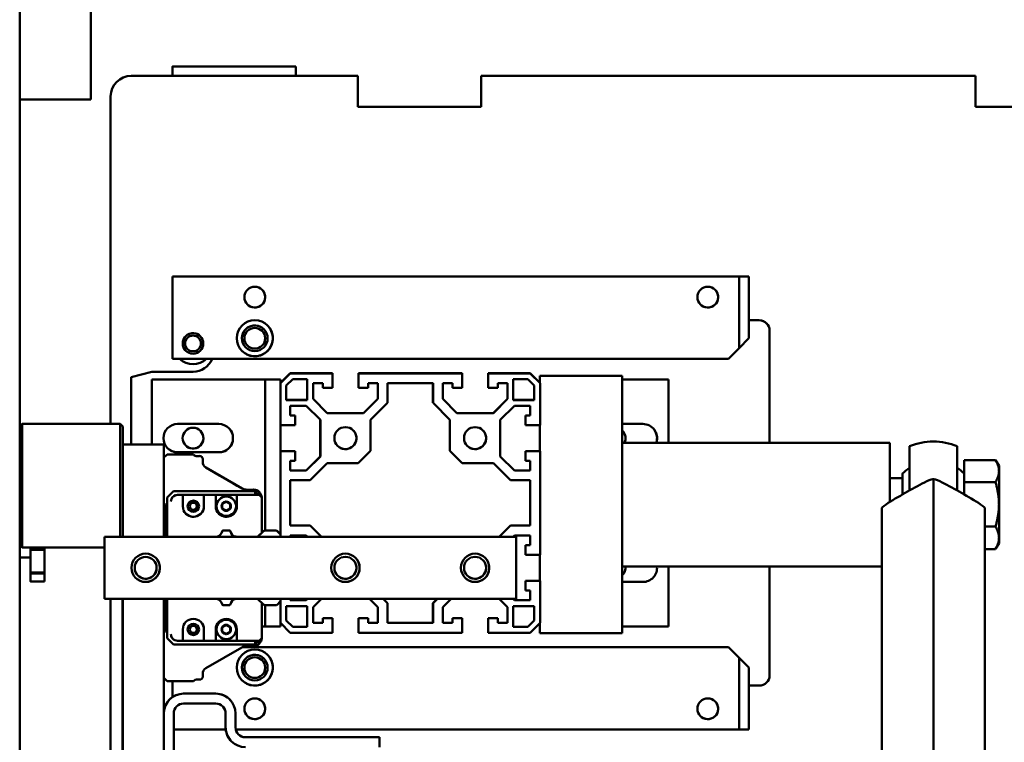
# Model space of a CAD drawing. Extents: x 543 to 684, y 271 to 363.
# Drawn here: x 650 to 662, y 330 to 339 of the extents above; entities that cross this region are included whole.
import ezdxf

# ---------------------------------------------------------------- set-up
doc = ezdxf.new("R2010")
doc.units = 0
doc.header["$MEASUREMENT"] = 0
doc.layers.add('TITLEBLOCK', color=7, linetype='CONTINUOUS')
doc.layers.add('Visible (ANSI)', color=7, linetype='CONTINUOUS', lineweight=50)

# ---------------------------------------------------------------- blocks, each defined once
blk = doc.blocks.new('HTF')
at = {"layer": 'Visible (ANSI)'}
for p, q in [((649.603, 309.342), (649.603, 359.342)), ((650.466, 338.158), (650.466, 341.158)), ((651.457, 338.445), (650.957, 338.445)), ((653.707, 338.445), (650.957, 338.445)), ((651.457, 338.445), (651.457, 338.558)), ((652.957, 338.445), (652.957, 338.558)), ((653.707, 338.445), (652.957, 338.445)), ((653.707, 338.445), (653.707, 338.445)), ((653.707, 338.07), (653.707, 338.445)), ((655.207, 338.07), (655.207, 338.445)), ((655.207, 338.445), (655.207, 338.07)), ((655.207, 338.445), (655.207, 338.445)), ((661.207, 338.445), (655.207, 338.445)), ((661.207, 338.445), (655.207, 338.445)), ((661.207, 338.445), (661.207, 338.445)), ((661.207, 338.07), (661.207, 338.445)), ((650.707, 338.195), (650.707, 334.217)), ((650.707, 338.195), (650.707, 334.217)), ((653.707, 338.07), (655.207, 338.07)), ((655.207, 338.07), (653.707, 338.07)), ((655.207, 338.07), (655.207, 338.07)), ((661.207, 338.07), (662.707, 338.07)), ((662.707, 338.07), (661.207, 338.07)), ((651.457, 336.008), (658.337, 336.008)), ((651.457, 336.008), (651.457, 335.008)), ((651.457, 336.008), (651.457, 335.008)), ((658.337, 336.008), (651.457, 336.008)), ((651.457, 336.008), (651.457, 336.008)), ((658.337, 336.008), (658.457, 336.008)), ((658.457, 336.008), (658.337, 336.008)), ((658.337, 336.008), (658.337, 335.138)), ((658.457, 335.258), (658.457, 336.008)), ((658.582, 335.476), (658.457, 335.476)), ((658.582, 335.476), (658.457, 335.476)), ((652.575, 335.36), (652.575, 335.36)), ((658.677, 335.433), (658.677, 335.433)), ((658.707, 333.988), (658.707, 335.351)), ((651.802, 335.277), (651.802, 335.277)), ((658.337, 335.138), (658.457, 335.258)), ((651.613, 335.113), (651.613, 335.113)), ((652.339, 335.155), (652.339, 335.155)), ((658.337, 335.138), (658.207, 335.008)), ((651.457, 335.008), (658.207, 335.008)), ((651.457, 335.008), (651.457, 335.008)), ((651.207, 334.851), (650.957, 334.784)), ((650.957, 334.784), (651.207, 334.851)), ((650.957, 334.784), (650.957, 333.967)), ((650.957, 334.784), (650.957, 333.967)), ((650.957, 334.784), (650.957, 334.784)), ((651.207, 334.851), (651.207, 334.851)), ((651.207, 334.851), (651.707, 334.851)), ((651.707, 334.851), (651.207, 334.851)), ((651.207, 334.758), (651.207, 333.967)), ((651.207, 334.758), (652.395, 334.758)), ((651.207, 334.758), (651.207, 333.967)), ((651.207, 334.758), (651.207, 334.758)), ((652.395, 334.758), (651.207, 334.758)), ((652.582, 334.758), (652.582, 334.758)), ((652.582, 334.758), (652.77, 334.758)), ((652.582, 332.923), (652.582, 334.758)), ((652.77, 334.715), (652.888, 334.833)), ((652.77, 334.714), (652.888, 334.832)), ((652.77, 334.758), (652.77, 334.758)), ((652.77, 332.875), (652.77, 334.758)), ((652.917, 334.762), (652.84, 334.685)), ((652.888, 334.833), (652.888, 334.832)), ((652.888, 334.833), (653.4, 334.833)), ((652.888, 334.832), (653.4, 334.832)), ((653.094, 334.762), (652.917, 334.762)), ((653.093, 334.509), (653.093, 334.762)), ((653.094, 334.508), (653.094, 334.762)), ((653.4, 334.833), (653.4, 334.832)), ((653.4, 334.832), (653.4, 334.655)), ((653.715, 334.833), (653.715, 334.832)), ((653.715, 334.655), (653.715, 334.833)), ((653.715, 334.833), (654.974, 334.833)), ((653.715, 334.832), (654.975, 334.832)), ((653.715, 334.655), (653.715, 334.832)), ((654.974, 334.833), (654.975, 334.832)), ((654.975, 334.832), (654.975, 334.655)), ((655.289, 334.833), (655.29, 334.832)), ((655.289, 334.655), (655.289, 334.833)), ((655.289, 334.833), (655.801, 334.833)), ((655.29, 334.832), (655.802, 334.832)), ((655.29, 334.655), (655.29, 334.832)), ((655.596, 334.762), (655.596, 334.508)), ((655.773, 334.762), (655.596, 334.762)), ((655.85, 334.685), (655.773, 334.762)), ((655.801, 334.833), (655.802, 334.832)), ((655.801, 334.833), (655.919, 334.715)), ((655.802, 334.832), (655.92, 334.714)), ((655.919, 334.801), (655.919, 334.714)), ((655.919, 334.801), (656.919, 334.801)), ((655.919, 334.801), (655.919, 334.714)), ((655.919, 334.801), (655.919, 334.801)), ((656.919, 334.801), (655.919, 334.801)), ((655.919, 334.758), (655.919, 334.715)), ((655.919, 334.758), (655.919, 334.758)), ((655.919, 334.758), (655.919, 334.758)), ((655.919, 334.758), (655.919, 334.715)), ((656.919, 334.801), (656.919, 331.676)), ((656.919, 334.801), (656.919, 334.801)), ((656.919, 334.758), (657.482, 334.758)), ((657.482, 334.758), (656.919, 334.758)), ((657.482, 334.758), (657.482, 334.758)), ((657.482, 333.988), (657.482, 334.758)), ((652.77, 334.715), (652.77, 334.714)), ((652.77, 334.202), (652.77, 334.714)), ((652.84, 334.685), (652.84, 334.508)), ((653.164, 334.714), (653.164, 334.522)), ((653.282, 334.714), (653.164, 334.714)), ((653.282, 334.655), (653.282, 334.714)), ((653.282, 334.655), (653.282, 334.714)), ((653.4, 334.655), (653.282, 334.655)), ((653.282, 334.655), (653.282, 334.655)), ((653.833, 334.655), (653.715, 334.655)), ((653.715, 334.655), (653.715, 334.655)), ((653.833, 334.714), (653.833, 334.655)), ((653.951, 334.714), (653.833, 334.714)), ((653.951, 334.522), (653.951, 334.714)), ((653.951, 334.523), (653.951, 334.714)), ((654.069, 334.714), (654.069, 334.473)), ((654.621, 334.714), (654.069, 334.714)), ((654.62, 334.474), (654.62, 334.714)), ((654.621, 334.473), (654.621, 334.714)), ((654.739, 334.714), (654.739, 334.522)), ((654.857, 334.714), (654.739, 334.714)), ((654.856, 334.655), (654.856, 334.714)), ((654.856, 334.655), (654.857, 334.655)), ((654.857, 334.655), (654.857, 334.714)), ((654.975, 334.655), (654.857, 334.655)), ((655.289, 334.655), (655.29, 334.655)), ((655.408, 334.655), (655.29, 334.655)), ((655.408, 334.714), (655.408, 334.655)), ((655.526, 334.714), (655.408, 334.714)), ((655.526, 334.522), (655.526, 334.714)), ((655.526, 334.523), (655.526, 334.714)), ((655.849, 334.509), (655.849, 334.685)), ((655.85, 334.508), (655.85, 334.685)), ((655.919, 334.715), (655.92, 334.714)), ((655.92, 334.714), (655.92, 334.202)), ((652.84, 334.509), (653.093, 334.509)), ((652.84, 334.508), (653.094, 334.508)), ((653.093, 334.509), (653.094, 334.508)), ((653.164, 334.522), (653.336, 334.35)), ((653.164, 334.522), (653.336, 334.35)), ((653.779, 334.35), (653.951, 334.523)), ((653.779, 334.35), (653.951, 334.522)), ((653.951, 334.523), (653.951, 334.522)), ((654.739, 334.522), (654.911, 334.35)), ((654.739, 334.522), (654.91, 334.35)), ((655.353, 334.35), (655.526, 334.523)), ((655.354, 334.35), (655.526, 334.522)), ((655.526, 334.523), (655.526, 334.522)), ((655.596, 334.509), (655.849, 334.509)), ((655.596, 334.508), (655.85, 334.508)), ((655.849, 334.509), (655.85, 334.508)), ((652.888, 334.438), (652.888, 334.32)), ((653.08, 334.438), (652.888, 334.438)), ((653.253, 334.266), (653.08, 334.438)), ((654.069, 334.473), (653.863, 334.266)), ((654.62, 334.474), (654.621, 334.473)), ((654.827, 334.266), (654.621, 334.473)), ((655.61, 334.438), (655.438, 334.266)), ((655.802, 334.438), (655.61, 334.438)), ((655.801, 334.321), (655.801, 334.438)), ((655.802, 334.32), (655.802, 334.438)), ((652.888, 334.321), (652.947, 334.321)), ((652.888, 334.32), (652.947, 334.32)), ((652.947, 334.321), (652.947, 334.32)), ((652.947, 334.32), (652.947, 334.202)), ((653.252, 333.824), (653.252, 334.267)), ((653.253, 333.823), (653.253, 334.266)), ((653.336, 334.35), (653.779, 334.35)), ((653.336, 334.35), (653.336, 334.35)), ((653.336, 334.35), (653.779, 334.35)), ((653.779, 334.35), (653.779, 334.35)), ((653.863, 334.266), (653.863, 333.889)), ((654.827, 333.889), (654.827, 334.267)), ((654.827, 333.889), (654.827, 334.266)), ((654.91, 334.35), (654.911, 334.35)), ((654.91, 334.35), (655.353, 334.35)), ((654.911, 334.35), (655.354, 334.35)), ((655.353, 334.35), (655.354, 334.35)), ((655.438, 334.266), (655.438, 333.823)), ((655.742, 334.321), (655.743, 334.32)), ((655.742, 334.203), (655.742, 334.321)), ((655.742, 334.321), (655.801, 334.321)), ((655.743, 334.32), (655.802, 334.32)), ((655.743, 334.202), (655.743, 334.32)), ((655.801, 334.321), (655.802, 334.32)), ((649.603, 334.187), (649.633, 334.217)), ((649.633, 334.217), (650.823, 334.217)), ((650.853, 334.187), (650.823, 334.217)), ((651.52, 334.217), (652.02, 334.217)), ((652.77, 334.203), (652.77, 334.202)), ((652.947, 334.202), (652.77, 334.202)), ((655.742, 334.203), (655.743, 334.202)), ((655.92, 334.202), (655.743, 334.202)), ((655.919, 334.202), (655.919, 333.888)), ((655.919, 334.202), (655.919, 333.888)), ((655.919, 334.202), (655.919, 333.888)), ((655.919, 334.202), (655.919, 333.888)), ((656.919, 334.217), (657.169, 334.217)), ((650.853, 333.967), (651.352, 333.967)), ((650.853, 333.967), (650.853, 333.967)), ((650.853, 333.967), (651.353, 333.967)), ((650.853, 333.967), (650.853, 332.845)), ((651.353, 333.967), (651.352, 333.967)), ((651.353, 332.845), (651.353, 333.967)), ((660.169, 333.988), (656.919, 333.988)), ((660.407, 333.409), (660.407, 333.929)), ((660.985, 333.929), (660.985, 333.409)), ((651.353, 333.809), (651.392, 333.848)), ((651.353, 333.809), (651.392, 333.848)), ((651.353, 333.257), (651.353, 333.809)), ((651.353, 333.809), (651.353, 333.809)), ((651.392, 333.848), (651.392, 333.848)), ((651.392, 333.848), (651.711, 333.848)), ((651.392, 333.848), (651.711, 333.848)), ((651.52, 333.873), (652.02, 333.873)), ((652.02, 333.873), (651.52, 333.873)), ((651.711, 333.848), (651.711, 333.848)), ((651.711, 333.848), (651.719, 333.84)), ((651.711, 333.848), (651.719, 333.84)), ((651.719, 333.84), (651.719, 333.84)), ((651.746, 333.828), (651.785, 333.828)), ((651.746, 333.828), (651.785, 333.828)), ((651.815, 333.815), (651.815, 333.815)), ((651.825, 333.789), (651.825, 333.756)), ((652.77, 333.888), (652.77, 333.887)), ((652.77, 333.888), (652.947, 333.888)), ((652.77, 333.887), (652.947, 333.887)), ((652.77, 332.845), (652.77, 333.887)), ((652.947, 333.888), (652.947, 333.887)), ((652.947, 333.887), (652.947, 333.769)), ((653.08, 333.652), (653.252, 333.824)), ((653.08, 333.651), (653.253, 333.823)), ((653.252, 333.824), (653.253, 333.823)), ((653.863, 333.889), (653.714, 333.74)), ((654.976, 333.74), (654.827, 333.889)), ((654.827, 333.889), (654.827, 333.889)), ((655.438, 333.823), (655.61, 333.651)), ((655.438, 333.823), (655.609, 333.652)), ((655.742, 333.888), (655.743, 333.887)), ((655.742, 333.77), (655.742, 333.888)), ((655.742, 333.888), (655.919, 333.888)), ((655.743, 333.887), (655.92, 333.887)), ((655.743, 333.769), (655.743, 333.887)), ((655.919, 333.888), (655.92, 333.887)), ((655.92, 333.887), (655.92, 332.627)), ((661.071, 333.645), (661.071, 333.779)), ((661.071, 333.779), (661.071, 333.707)), ((661.071, 333.779), (661.451, 333.779)), ((661.493, 333.707), (661.452, 333.778)), ((651.353, 333.75), (651.353, 333.75)), ((651.825, 333.75), (651.825, 333.75)), ((651.825, 333.75), (651.825, 333.75)), ((651.864, 333.688), (652.03, 333.592)), ((652.03, 333.592), (651.864, 333.688)), ((651.864, 333.688), (652.03, 333.592)), ((652.03, 333.592), (651.864, 333.688)), ((651.864, 333.688), (652.303, 333.435)), ((651.864, 333.688), (652.303, 333.435)), ((652.888, 333.769), (652.888, 333.651)), ((652.947, 333.769), (652.888, 333.769)), ((653.336, 333.74), (653.129, 333.533)), ((653.714, 333.74), (653.336, 333.74)), ((655.354, 333.74), (654.976, 333.74)), ((655.561, 333.533), (655.354, 333.74)), ((655.742, 333.77), (655.743, 333.769)), ((655.802, 333.769), (655.743, 333.769)), ((655.801, 333.652), (655.801, 333.769)), ((655.802, 333.651), (655.802, 333.769)), ((661.071, 333.707), (661.071, 333.707)), ((652.888, 333.652), (653.08, 333.652)), ((652.888, 333.651), (653.08, 333.651)), ((653.08, 333.652), (653.08, 333.651)), ((655.609, 333.652), (655.61, 333.651)), ((655.609, 333.652), (655.801, 333.652)), ((655.61, 333.651), (655.802, 333.651)), ((655.801, 333.652), (655.802, 333.651)), ((660.321, 333.559), (660.169, 333.559)), ((660.69, 333.548), (660.701, 333.548)), ((660.696, 329.463), (660.696, 333.544)), ((661.071, 333.511), (661.071, 333.645)), ((651.353, 333.435), (651.353, 333.435)), ((652.362, 333.419), (652.443, 333.419)), ((652.443, 333.419), (652.362, 333.419)), ((652.362, 333.419), (652.443, 333.419)), ((652.443, 333.419), (652.362, 333.419)), ((652.362, 333.419), (652.443, 333.419)), ((652.362, 333.419), (652.443, 333.419)), ((652.888, 333.533), (652.888, 332.982)), ((653.129, 333.533), (652.888, 333.533)), ((655.802, 333.533), (655.561, 333.533)), ((655.801, 332.982), (655.801, 333.533)), ((655.802, 332.982), (655.802, 333.533)), ((661.071, 333.361), (661.071, 333.511)), ((661.071, 333.511), (661.451, 333.511)), ((651.471, 333.403), (651.392, 333.324)), ((651.471, 333.403), (651.392, 333.324)), ((651.392, 333.324), (651.392, 332.845)), ((651.392, 333.324), (651.392, 332.845)), ((651.392, 333.324), (651.392, 333.324)), ((652.463, 333.403), (651.471, 333.403)), ((651.471, 333.403), (651.471, 333.403)), ((652.443, 333.403), (651.471, 333.403)), ((651.583, 333.356), (651.518, 333.356)), ((651.518, 333.356), (651.583, 333.356)), ((651.518, 333.356), (652.443, 333.356)), ((651.583, 333.356), (651.839, 333.356)), ((651.583, 333.356), (651.583, 333.356)), ((651.583, 333.218), (651.583, 333.356)), ((651.839, 333.218), (651.839, 333.356)), ((651.839, 333.356), (651.839, 333.356)), ((651.839, 333.356), (651.839, 333.218)), ((651.839, 333.356), (651.983, 333.356)), ((651.983, 333.356), (651.839, 333.356)), ((651.983, 333.356), (652.239, 333.356)), ((651.983, 333.356), (651.983, 333.356)), ((651.983, 333.218), (651.983, 333.356)), ((652.239, 333.218), (652.239, 333.356)), ((652.239, 333.356), (652.239, 333.356)), ((652.239, 333.356), (652.239, 333.218)), ((652.239, 333.356), (652.51, 333.356)), ((652.51, 333.356), (652.239, 333.356)), ((652.463, 333.403), (652.51, 333.356)), ((652.463, 333.403), (652.463, 333.403)), ((652.463, 333.403), (652.463, 333.403)), ((652.463, 333.356), (652.463, 333.403)), ((652.51, 333.356), (652.542, 333.324)), ((652.51, 333.356), (652.51, 333.356)), ((652.51, 333.356), (652.542, 333.324)), ((652.517, 333.385), (652.517, 333.385)), ((652.517, 333.385), (652.517, 333.385)), ((652.517, 333.385), (652.517, 333.385)), ((652.542, 333.324), (652.542, 333.324)), ((652.542, 333.324), (652.542, 333.324)), ((652.542, 333.324), (652.542, 332.895)), ((651.366, 333.244), (651.353, 333.257)), ((651.353, 333.257), (651.353, 333.257)), ((651.372, 332.845), (651.372, 333.23)), ((651.372, 332.845), (651.372, 333.23)), ((652.111, 333.275), (652.061, 333.247)), ((652.061, 333.247), (652.061, 333.19)), ((652.061, 333.19), (652.111, 333.161)), ((652.16, 333.247), (652.111, 333.275)), ((652.111, 333.161), (652.16, 333.19)), ((652.16, 333.19), (652.16, 333.247)), ((660.071, 333.195), (660.072, 333.197)), ((660.071, 333.193), (660.071, 333.194)), ((660.071, 333.193), (660.071, 332.49)), ((660.071, 329.112), (660.071, 333.193)), ((661.319, 333.197), (661.321, 333.195)), ((661.321, 329.112), (661.321, 333.193)), ((652.888, 332.982), (653.129, 332.982)), ((652.888, 332.982), (653.129, 332.982)), ((653.129, 332.982), (653.266, 332.845)), ((653.129, 332.982), (653.129, 332.982)), ((653.129, 332.982), (653.266, 332.845)), ((655.423, 332.845), (655.56, 332.982)), ((655.424, 332.845), (655.561, 332.982)), ((655.56, 332.982), (655.561, 332.982)), ((655.56, 332.982), (655.801, 332.982)), ((655.561, 332.982), (655.802, 332.982)), ((655.801, 332.982), (655.802, 332.982)), ((661.321, 332.97), (661.451, 332.97)), ((650.632, 332.845), (650.632, 332.095)), ((655.632, 332.845), (650.632, 332.845)), ((650.632, 332.095), (650.632, 332.845)), ((655.632, 332.845), (650.632, 332.845)), ((650.632, 332.845), (650.632, 332.845)), ((651.134, 332.845), (651.131, 332.845)), ((651.993, 332.849), (651.993, 332.849)), ((652.06, 332.913), (652.06, 332.913)), ((652.072, 332.923), (652.072, 332.923)), ((652.072, 332.923), (652.15, 332.923)), ((652.15, 332.923), (652.072, 332.923)), ((652.227, 332.849), (652.228, 332.849)), ((652.234, 332.846), (652.234, 332.845)), ((652.234, 332.846), (652.234, 332.846)), ((652.235, 332.845), (652.234, 332.846)), ((652.234, 332.845), (652.235, 332.845)), ((652.542, 332.895), (652.491, 332.845)), ((652.492, 332.845), (652.564, 332.917)), ((652.563, 332.917), (652.542, 332.896)), ((652.563, 332.917), (652.564, 332.917)), ((652.577, 332.923), (652.578, 332.923)), ((652.722, 332.923), (652.577, 332.923)), ((652.578, 332.923), (652.722, 332.923)), ((652.722, 332.923), (652.722, 332.923)), ((652.766, 332.88), (652.726, 332.919)), ((652.727, 332.919), (652.767, 332.879)), ((652.766, 332.88), (652.767, 332.879)), ((652.77, 332.875), (652.77, 332.845)), ((652.888, 332.864), (652.888, 332.845)), ((653.08, 332.864), (652.888, 332.864)), ((653.099, 332.845), (653.08, 332.864)), ((655.61, 332.864), (655.591, 332.845)), ((655.802, 332.864), (655.61, 332.864)), ((655.632, 332.095), (655.632, 332.845)), ((655.632, 332.845), (655.632, 332.845)), ((655.801, 332.746), (655.801, 332.864)), ((655.802, 332.745), (655.802, 332.864)), ((649.603, 332.747), (649.633, 332.717)), ((649.633, 332.717), (650.632, 332.717)), ((649.735, 332.707), (649.903, 332.707)), ((655.742, 332.746), (655.743, 332.745)), ((655.742, 332.628), (655.742, 332.746)), ((655.742, 332.746), (655.801, 332.746)), ((655.743, 332.745), (655.802, 332.745)), ((655.743, 332.627), (655.743, 332.745)), ((655.801, 332.746), (655.802, 332.745)), ((661.493, 332.769), (661.452, 332.699)), ((649.735, 332.595), (649.603, 332.595)), ((649.735, 332.69), (649.903, 332.69)), ((649.735, 332.689), (649.903, 332.689)), ((655.742, 332.628), (655.743, 332.627)), ((655.92, 332.627), (655.743, 332.627)), ((655.919, 332.627), (655.919, 332.313)), ((655.919, 332.627), (655.919, 332.313)), ((655.919, 332.627), (655.919, 332.313)), ((655.919, 332.627), (655.919, 332.313)), ((661.321, 332.697), (661.451, 332.697)), ((661.452, 332.699), (661.451, 332.697)), ((660.071, 332.488), (656.919, 332.488)), ((657.482, 331.758), (657.482, 332.488)), ((658.707, 331.164), (658.707, 332.488)), ((660.071, 328.835), (660.071, 332.49)), ((649.735, 332.412), (649.903, 332.412)), ((649.735, 332.403), (649.735, 332.403)), ((649.735, 332.403), (649.903, 332.403)), ((649.735, 332.303), (649.903, 332.303)), ((649.735, 332.302), (649.903, 332.302)), ((655.742, 332.313), (655.743, 332.312)), ((655.742, 332.195), (655.742, 332.313)), ((655.742, 332.313), (655.919, 332.313)), ((655.743, 332.312), (655.92, 332.312)), ((655.743, 332.194), (655.743, 332.312)), ((655.919, 332.313), (655.92, 332.312)), ((655.92, 332.312), (655.92, 331.801)), ((656.919, 332.299), (657.169, 332.299)), ((657.169, 332.299), (656.919, 332.299)), ((655.742, 332.195), (655.743, 332.194)), ((655.802, 332.194), (655.743, 332.194)), ((655.801, 332.077), (655.801, 332.194)), ((655.802, 332.076), (655.802, 332.194)), ((655.632, 332.095), (650.632, 332.095)), ((650.632, 332.095), (650.632, 332.095)), ((650.707, 332.095), (650.707, 328.32)), ((650.707, 332.095), (650.707, 328.32)), ((650.852, 327.187), (650.852, 332.095)), ((650.853, 332.095), (650.853, 325.967)), ((651.353, 325.967), (651.353, 332.095)), ((651.372, 331.711), (651.372, 332.095)), ((651.372, 331.711), (651.372, 332.095)), ((651.392, 332.095), (651.392, 331.616)), ((651.392, 332.095), (651.392, 331.616)), ((652.06, 332.027), (652.06, 332.027)), ((652.15, 332.017), (652.072, 332.017)), ((652.235, 332.095), (652.234, 332.094)), ((652.564, 332.023), (652.492, 332.095)), ((652.542, 332.045), (652.542, 331.616)), ((652.722, 332.017), (652.578, 332.017)), ((652.582, 331.758), (652.582, 332.017)), ((652.767, 332.061), (652.727, 332.021)), ((652.77, 332.095), (652.77, 332.065)), ((652.77, 331.801), (652.77, 332.095)), ((652.77, 331.758), (652.77, 332.064)), ((652.84, 332.006), (652.84, 331.83)), ((653.094, 332.006), (652.84, 332.006)), ((652.888, 332.095), (652.888, 332.076)), ((652.888, 332.077), (653.08, 332.077)), ((652.888, 332.076), (653.08, 332.076)), ((653.08, 332.076), (653.099, 332.095)), ((653.08, 332.077), (653.098, 332.095)), ((653.08, 332.077), (653.08, 332.076)), ((653.093, 331.753), (653.093, 332.006)), ((653.094, 331.753), (653.094, 332.006)), ((653.266, 332.095), (653.164, 331.993)), ((653.164, 331.993), (653.164, 331.801)), ((653.951, 331.993), (653.849, 332.095)), ((653.951, 331.801), (653.951, 331.993)), ((653.951, 331.801), (653.951, 331.993)), ((654.016, 332.095), (654.069, 332.041)), ((654.016, 332.095), (654.069, 332.042)), ((654.069, 332.042), (654.069, 332.041)), ((654.069, 332.041), (654.069, 331.801)), ((654.62, 332.042), (654.673, 332.095)), ((654.62, 332.042), (654.621, 332.041)), ((654.62, 331.801), (654.62, 332.042)), ((654.621, 332.041), (654.674, 332.095)), ((654.621, 331.801), (654.621, 332.041)), ((654.841, 332.095), (654.739, 331.993)), ((654.739, 331.993), (654.739, 331.801)), ((655.526, 331.993), (655.424, 332.095)), ((655.526, 331.801), (655.526, 331.993)), ((655.526, 331.801), (655.526, 331.993)), ((655.591, 332.095), (655.61, 332.076)), ((655.591, 332.095), (655.609, 332.077)), ((655.85, 332.006), (655.596, 332.006)), ((655.596, 332.006), (655.596, 331.753)), ((655.609, 332.077), (655.61, 332.076)), ((655.609, 332.077), (655.801, 332.077)), ((655.61, 332.076), (655.802, 332.076)), ((655.801, 332.077), (655.802, 332.076)), ((655.849, 331.83), (655.849, 332.006)), ((655.85, 331.83), (655.85, 332.006)), ((651.353, 331.758), (651.372, 331.758)), ((652.111, 331.779), (652.061, 331.751)), ((652.061, 331.751), (652.061, 331.694)), ((652.16, 331.751), (652.111, 331.779)), ((652.16, 331.694), (652.16, 331.751)), ((652.582, 331.758), (652.77, 331.758)), ((652.582, 331.758), (652.582, 331.758)), ((652.888, 331.682), (652.77, 331.801)), ((652.77, 331.801), (652.77, 331.801)), ((652.84, 331.83), (652.917, 331.753)), ((652.84, 331.83), (652.917, 331.753)), ((652.917, 331.753), (653.094, 331.753)), ((652.917, 331.753), (652.917, 331.753)), ((652.917, 331.753), (653.093, 331.753)), ((653.093, 331.753), (653.094, 331.753)), ((653.164, 331.801), (653.282, 331.801)), ((653.164, 331.801), (653.282, 331.801)), ((653.282, 331.86), (653.4, 331.86)), ((653.282, 331.801), (653.282, 331.86)), ((653.282, 331.86), (653.282, 331.86)), ((653.282, 331.801), (653.282, 331.86)), ((653.282, 331.86), (653.4, 331.86)), ((653.282, 331.801), (653.282, 331.801)), ((653.4, 331.86), (653.4, 331.682)), ((653.4, 331.86), (653.4, 331.86)), ((653.715, 331.86), (653.833, 331.86)), ((653.715, 331.682), (653.715, 331.86)), ((653.715, 331.86), (653.715, 331.86)), ((653.715, 331.683), (653.715, 331.86)), ((653.715, 331.86), (653.833, 331.86)), ((653.833, 331.86), (653.833, 331.801)), ((653.833, 331.86), (653.833, 331.86)), ((653.833, 331.801), (653.951, 331.801)), ((653.833, 331.801), (653.951, 331.801)), ((653.951, 331.801), (653.951, 331.801)), ((654.069, 331.801), (654.621, 331.801)), ((654.069, 331.801), (654.62, 331.801)), ((654.62, 331.801), (654.621, 331.801)), ((654.739, 331.801), (654.857, 331.801)), ((654.739, 331.801), (654.856, 331.801)), ((654.856, 331.86), (654.857, 331.86)), ((654.856, 331.801), (654.856, 331.86)), ((654.856, 331.86), (654.974, 331.86)), ((654.856, 331.801), (654.857, 331.801)), ((654.857, 331.86), (654.975, 331.86)), ((654.857, 331.801), (654.857, 331.86)), ((654.974, 331.86), (654.975, 331.86)), ((654.975, 331.86), (654.975, 331.682)), ((655.289, 331.86), (655.29, 331.86)), ((655.289, 331.683), (655.289, 331.86)), ((655.289, 331.86), (655.408, 331.86)), ((655.29, 331.86), (655.408, 331.86)), ((655.29, 331.682), (655.29, 331.86)), ((655.408, 331.86), (655.408, 331.801)), ((655.408, 331.86), (655.408, 331.86)), ((655.408, 331.801), (655.526, 331.801)), ((655.408, 331.801), (655.526, 331.801)), ((655.526, 331.801), (655.526, 331.801)), ((655.596, 331.753), (655.773, 331.753)), ((655.596, 331.753), (655.772, 331.753)), ((655.772, 331.753), (655.849, 331.83)), ((655.772, 331.753), (655.773, 331.753)), ((655.773, 331.753), (655.85, 331.83)), ((655.92, 331.801), (655.802, 331.682)), ((655.849, 331.83), (655.85, 331.83)), ((655.919, 331.8), (655.919, 331.676)), ((655.919, 331.8), (655.919, 331.676)), ((655.919, 331.8), (655.919, 331.758)), ((655.919, 331.8), (655.919, 331.758)), ((655.919, 331.758), (655.919, 331.758)), ((655.919, 331.758), (655.919, 331.758)), ((656.919, 331.758), (657.482, 331.758)), ((651.353, 331.683), (651.367, 331.697)), ((651.353, 331.683), (651.367, 331.697)), ((651.353, 331.683), (651.353, 331.683)), ((651.353, 331.132), (651.353, 331.683)), ((651.372, 331.711), (651.372, 331.711)), ((651.583, 331.584), (651.583, 331.722)), ((651.839, 331.584), (651.839, 331.722)), ((651.839, 331.722), (651.839, 331.584)), ((651.983, 331.584), (651.983, 331.722)), ((652.061, 331.694), (652.111, 331.665)), ((652.111, 331.665), (652.16, 331.694)), ((652.239, 331.722), (652.239, 331.584)), ((652.239, 331.584), (652.239, 331.722)), ((653.4, 331.682), (652.888, 331.682)), ((653.715, 331.683), (653.715, 331.682)), ((654.975, 331.682), (653.715, 331.682)), ((655.289, 331.683), (655.29, 331.682)), ((655.802, 331.682), (655.29, 331.682)), ((655.919, 331.676), (655.919, 331.676)), ((655.919, 331.676), (656.919, 331.676)), ((651.392, 331.616), (651.471, 331.537)), ((651.392, 331.616), (651.392, 331.616)), ((651.459, 331.611), (651.459, 331.611)), ((651.471, 331.537), (652.443, 331.537)), ((651.518, 331.584), (652.463, 331.584)), ((652.443, 331.584), (651.518, 331.584)), ((651.583, 331.584), (651.518, 331.584)), ((651.839, 331.584), (651.583, 331.584)), ((651.839, 331.584), (651.839, 331.584)), ((651.983, 331.584), (651.839, 331.584)), ((652.239, 331.584), (651.983, 331.584)), ((652.51, 331.584), (652.239, 331.584)), ((652.239, 331.584), (652.239, 331.584)), ((652.307, 331.508), (658.207, 331.508)), ((658.207, 331.508), (652.307, 331.508)), ((652.443, 331.519), (652.359, 331.519)), ((652.463, 331.584), (652.463, 331.584)), ((652.463, 331.537), (652.463, 331.584)), ((652.51, 331.584), (652.463, 331.537)), ((652.542, 331.616), (652.51, 331.584)), ((658.207, 331.508), (658.207, 331.508)), ((658.207, 331.508), (658.337, 331.378)), ((651.353, 331.506), (651.353, 331.506)), ((652.3, 331.504), (651.864, 331.252)), ((652.575, 331.36), (652.575, 331.36)), ((658.457, 331.258), (658.337, 331.378)), ((658.337, 331.378), (658.337, 330.508)), ((651.353, 331.191), (651.353, 331.191)), ((651.825, 331.184), (651.825, 331.151)), ((652.339, 331.155), (652.339, 331.155)), ((658.457, 330.508), (658.457, 331.258)), ((651.392, 331.092), (651.353, 331.132)), ((651.353, 331.132), (651.353, 331.132)), ((651.711, 331.092), (651.392, 331.092)), ((651.457, 330.9), (651.457, 331.092)), ((651.457, 330.9), (651.457, 331.092)), ((651.721, 331.1), (651.711, 331.092)), ((651.786, 331.112), (651.749, 331.112)), ((658.457, 331.039), (658.582, 331.039)), ((651.593, 330.942), (651.983, 330.942)), ((651.983, 330.942), (651.593, 330.942)), ((651.593, 330.822), (651.983, 330.822)), ((652.164, 330.86), (652.164, 330.86)), ((651.473, 325.062), (651.473, 330.702)), ((652.103, 330.702), (652.103, 330.532)), ((652.103, 330.532), (652.103, 330.702)), ((652.223, 330.532), (652.223, 330.702)), ((652.104, 330.508), (651.473, 330.508)), ((658.337, 330.508), (652.225, 330.508)), ((658.337, 330.508), (658.457, 330.508)), ((652.162, 330.375), (652.162, 330.375)), ((653.973, 330.412), (652.343, 330.412)), ((652.343, 330.412), (653.973, 330.412)), ((653.973, 330.292), (653.973, 330.412)), ((653.973, 330.412), (653.973, 330.412))]:
    blk.add_line(p, q, dxfattribs=at)
at = {"layer": 'Visible (ANSI)', "flags": 128}
for points in [[(661.493, 333.645), (661.492, 333.651), (661.492, 333.656), (661.492, 333.662), (661.491, 333.667), (661.491, 333.672), (661.49, 333.678), (661.489, 333.683), (661.488, 333.688), (661.487, 333.694), (661.485, 333.699), (661.484, 333.705), (661.482, 333.71), (661.48, 333.716), (661.479, 333.721), (661.476, 333.727), (661.474, 333.732), (661.472, 333.738), (661.469, 333.744), (661.467, 333.749), (661.464, 333.755), (661.461, 333.761), (661.458, 333.767), (661.454, 333.773), (661.451, 333.779)], [(660.696, 333.544), (660.688, 333.547), (660.669, 333.543), (660.645, 333.533), (660.618, 333.521), (660.59, 333.508), (660.562, 333.494), (660.532, 333.478), (660.502, 333.462), (660.472, 333.445), (660.441, 333.429), (660.412, 333.412), (660.383, 333.396), (660.355, 333.38), (660.325, 333.363), (660.295, 333.346), (660.264, 333.328), (660.234, 333.311), (660.204, 333.293), (660.176, 333.275), (660.149, 333.258), (660.122, 333.239), (660.097, 333.221), (660.078, 333.205), (660.071, 333.193)], [(661.321, 333.193), (661.313, 333.205), (661.294, 333.221), (661.27, 333.239), (661.243, 333.258), (661.215, 333.275), (661.187, 333.293), (661.157, 333.311), (661.127, 333.328), (661.097, 333.346), (661.066, 333.363), (661.037, 333.38), (661.008, 333.396), (660.98, 333.412), (660.95, 333.429), (660.92, 333.445), (660.889, 333.462), (660.859, 333.478), (660.829, 333.494), (660.801, 333.508), (660.774, 333.521), (660.747, 333.533), (660.722, 333.543), (660.703, 333.547), (660.696, 333.544)], [(661.451, 333.511), (661.454, 333.518), (661.458, 333.524), (661.461, 333.53), (661.464, 333.536), (661.467, 333.542), (661.469, 333.547), (661.472, 333.553), (661.474, 333.559), (661.476, 333.564), (661.479, 333.57), (661.48, 333.575), (661.482, 333.581), (661.484, 333.586), (661.485, 333.592), (661.487, 333.597), (661.488, 333.603), (661.489, 333.608), (661.49, 333.613), (661.491, 333.619), (661.491, 333.624), (661.492, 333.629), (661.492, 333.635), (661.492, 333.64), (661.493, 333.645)], [(652.303, 333.435), (652.305, 333.434), (652.307, 333.432), (652.309, 333.431), (652.311, 333.43), (652.314, 333.429), (652.316, 333.428), (652.318, 333.427), (652.321, 333.426), (652.323, 333.425), (652.326, 333.425), (652.328, 333.424), (652.331, 333.423), (652.333, 333.422), (652.336, 333.422), (652.338, 333.421), (652.341, 333.421), (652.343, 333.42), (652.346, 333.42), (652.348, 333.42), (652.351, 333.419), (652.354, 333.419), (652.356, 333.419), (652.359, 333.419), (652.362, 333.419)], [(652.362, 333.419), (652.359, 333.419), (652.356, 333.419), (652.354, 333.419), (652.351, 333.419), (652.348, 333.42), (652.346, 333.42), (652.343, 333.42), (652.341, 333.421), (652.338, 333.421), (652.336, 333.422), (652.333, 333.423), (652.33, 333.423), (652.328, 333.424), (652.326, 333.425), (652.323, 333.425), (652.321, 333.426), (652.318, 333.427), (652.316, 333.428), (652.314, 333.429), (652.311, 333.43), (652.309, 333.431), (652.307, 333.432), (652.305, 333.434), (652.303, 333.435)], [(652.303, 333.435), (652.305, 333.434), (652.307, 333.432), (652.309, 333.431), (652.311, 333.43), (652.314, 333.429), (652.316, 333.428), (652.318, 333.427), (652.321, 333.426), (652.323, 333.425), (652.326, 333.425), (652.328, 333.424), (652.33, 333.423), (652.333, 333.423), (652.336, 333.422), (652.338, 333.421), (652.341, 333.421), (652.343, 333.42), (652.346, 333.42), (652.348, 333.42), (652.351, 333.419), (652.354, 333.419), (652.356, 333.419), (652.359, 333.419), (652.362, 333.419)], [(652.362, 333.419), (652.359, 333.419), (652.356, 333.419), (652.354, 333.419), (652.351, 333.419), (652.348, 333.42), (652.346, 333.42), (652.343, 333.42), (652.341, 333.421), (652.338, 333.421), (652.336, 333.422), (652.333, 333.422), (652.331, 333.423), (652.328, 333.424), (652.326, 333.425), (652.323, 333.425), (652.321, 333.426), (652.318, 333.427), (652.316, 333.428), (652.314, 333.429), (652.311, 333.43), (652.309, 333.431), (652.307, 333.432), (652.305, 333.434), (652.303, 333.435)], [(652.443, 333.419), (652.448, 333.419), (652.452, 333.419), (652.457, 333.418), (652.461, 333.417), (652.466, 333.416), (652.47, 333.415), (652.474, 333.414), (652.478, 333.412), (652.482, 333.411), (652.486, 333.409), (652.489, 333.407), (652.493, 333.406), (652.496, 333.404), (652.498, 333.402), (652.501, 333.4), (652.503, 333.398), (652.506, 333.396), (652.508, 333.395), (652.51, 333.393), (652.512, 333.391), (652.513, 333.39), (652.515, 333.388), (652.516, 333.387), (652.517, 333.385)], [(652.517, 333.385), (652.516, 333.387), (652.515, 333.388), (652.513, 333.39), (652.512, 333.391), (652.51, 333.393), (652.508, 333.395), (652.506, 333.396), (652.503, 333.398), (652.501, 333.4), (652.498, 333.402), (652.496, 333.404), (652.493, 333.406), (652.489, 333.407), (652.486, 333.409), (652.482, 333.411), (652.478, 333.412), (652.474, 333.414), (652.47, 333.415), (652.466, 333.416), (652.461, 333.417), (652.457, 333.418), (652.452, 333.419), (652.448, 333.419), (652.443, 333.419)], [(652.443, 333.419), (652.448, 333.419), (652.452, 333.419), (652.457, 333.418), (652.461, 333.417), (652.466, 333.416), (652.47, 333.415), (652.474, 333.414), (652.478, 333.412), (652.482, 333.411), (652.486, 333.409), (652.489, 333.407), (652.493, 333.406), (652.496, 333.404), (652.498, 333.402), (652.501, 333.4), (652.503, 333.398), (652.506, 333.396), (652.508, 333.395), (652.51, 333.393), (652.512, 333.391), (652.513, 333.389), (652.515, 333.388), (652.516, 333.387), (652.517, 333.385)], [(652.517, 333.385), (652.516, 333.387), (652.515, 333.388), (652.513, 333.389), (652.512, 333.391), (652.51, 333.393), (652.508, 333.395), (652.506, 333.396), (652.503, 333.398), (652.501, 333.4), (652.498, 333.402), (652.496, 333.404), (652.493, 333.406), (652.489, 333.407), (652.486, 333.409), (652.482, 333.411), (652.478, 333.412), (652.474, 333.414), (652.47, 333.415), (652.466, 333.416), (652.461, 333.417), (652.457, 333.418), (652.452, 333.419), (652.448, 333.419), (652.443, 333.419)], [(661.493, 333.241), (661.492, 333.252), (661.492, 333.263), (661.492, 333.273), (661.491, 333.284), (661.491, 333.295), (661.49, 333.306), (661.489, 333.317), (661.488, 333.327), (661.487, 333.338), (661.485, 333.349), (661.484, 333.36), (661.482, 333.371), (661.48, 333.382), (661.479, 333.394), (661.476, 333.405), (661.474, 333.416), (661.472, 333.428), (661.469, 333.439), (661.467, 333.451), (661.464, 333.463), (661.461, 333.475), (661.458, 333.487), (661.454, 333.499), (661.451, 333.511)], [(661.451, 332.97), (661.454, 332.983), (661.458, 332.995), (661.461, 333.007), (661.464, 333.019), (661.467, 333.031), (661.469, 333.043), (661.472, 333.054), (661.474, 333.066), (661.476, 333.077), (661.479, 333.088), (661.48, 333.099), (661.482, 333.111), (661.484, 333.122), (661.485, 333.133), (661.487, 333.143), (661.488, 333.154), (661.489, 333.165), (661.49, 333.176), (661.491, 333.187), (661.491, 333.198), (661.492, 333.208), (661.492, 333.219), (661.492, 333.23), (661.493, 333.241)], [(661.493, 332.834), (661.492, 332.839), (661.492, 332.845), (661.492, 332.85), (661.491, 332.855), (661.491, 332.861), (661.49, 332.866), (661.489, 332.872), (661.488, 332.877), (661.487, 332.883), (661.485, 332.888), (661.484, 332.894), (661.482, 332.899), (661.48, 332.905), (661.479, 332.911), (661.476, 332.916), (661.474, 332.922), (661.472, 332.928), (661.469, 332.934), (661.467, 332.94), (661.464, 332.946), (661.461, 332.952), (661.458, 332.958), (661.454, 332.964), (661.451, 332.97)], [(661.451, 332.697), (661.454, 332.703), (661.458, 332.709), (661.461, 332.716), (661.464, 332.722), (661.467, 332.728), (661.469, 332.733), (661.472, 332.739), (661.474, 332.745), (661.476, 332.751), (661.479, 332.757), (661.48, 332.762), (661.482, 332.768), (661.484, 332.773), (661.485, 332.779), (661.487, 332.784), (661.488, 332.79), (661.489, 332.795), (661.49, 332.801), (661.491, 332.806), (661.491, 332.812), (661.492, 332.817), (661.492, 332.823), (661.492, 332.828), (661.493, 332.834)]]:
    blk.add_lwpolyline(points, dxfattribs=at)
at = {"layer": 'Visible (ANSI)'}
for centre, radius in [((652.457, 335.758), 0.126), ((657.957, 335.758), 0.126), ((652.457, 335.258), 0.219), ((652.457, 335.258), 0.156), ((652.457, 335.258), 0.156), ((652.457, 335.258), 0.126), ((651.707, 335.195), 0.125), ((651.707, 335.195), 0.0955), ((651.707, 334.045), 0.126), ((653.558, 334.045), 0.134), ((655.132, 334.045), 0.134), ((652.111, 333.218), 0.118), ((651.711, 333.218), 0.0689), ((651.711, 333.218), 0.0433), ((651.132, 332.47), 0.172), ((651.132, 332.47), 0.133), ((653.558, 332.47), 0.172), ((653.558, 332.47), 0.134), ((655.132, 332.47), 0.172), ((655.132, 332.47), 0.134), ((651.711, 331.722), 0.0689), ((651.711, 331.722), 0.0433), ((652.111, 331.722), 0.118), ((652.457, 331.258), 0.219), ((652.457, 331.258), 0.156), ((652.457, 331.258), 0.156), ((652.457, 331.258), 0.126), ((652.457, 330.758), 0.126), ((657.957, 330.758), 0.126)]:
    blk.add_circle(centre, radius, dxfattribs=at)
for centre, radius, start, end in [((650.957, 338.195), 0.25, 90, 180), ((650.957, 338.195), 0.25, 90, 180), ((652.457, 335.758), 0.126, 221.0253, 41.0235), ((657.957, 335.758), 0.126, 221.0253, 41.0235), ((658.582, 335.351), 0.125, 41.0244, 90), ((658.582, 335.351), 0.125, 360, 90), ((652.457, 335.258), 0.219, 221.0244, 41.0243), ((652.457, 335.258), 0.156, 41.0244, 221.0244), ((651.707, 335.195), 0.125, 41.0244, 221.0244), ((651.707, 335.195), 0.25, 179.7528, 180.2471), ((651.707, 335.195), 0.25, 228.5914, 311.4085), ((651.707, 335.101), 0.25, 270, 337.9741), ((651.707, 335.101), 0.25, 270, 337.9749), ((651.52, 334.045), 0.172, 90, 270), ((652.02, 334.045), 0.172, 270, 90), ((652.02, 334.045), 0.172, 270, 41.0239), ((656.832, 334.045), 0.126, 333.0952, 46.1887), ((657.169, 334.045), 0.172, 340.6269, 90), ((657.169, 334.045), 0.172, 340.6261, 41.0239), ((651.707, 334.045), 0.126, 221.0253, 41.0235), ((653.557, 334.045), 0.134, 221.1898, 40.8589), ((655.132, 334.045), 0.134, 221.1898, 40.8589), ((656.832, 334.045), 0.126, 333.0936, 41.0235), ((651.52, 334.045), 0.172, 221.0249, 270), ((660.696, 333.238), 0.766, 67.8179, 112.182), ((651.747, 333.869), 0.041, 225.9673, 269.0372), ((651.747, 333.869), 0.041, 225.9673, 269.0372), ((651.785, 333.789), 0.0394, 0, 90), ((651.785, 333.789), 0.0394, 41.0244, 90), ((651.903, 333.756), 0.0787, 180, 239.9977), ((651.903, 333.756), 0.0787, 221.041, 239.9977), ((651.903, 333.756), 0.0787, 221.0384, 239.9977), ((651.903, 333.756), 0.0787, 221.0306, 239.9977), ((651.903, 333.756), 0.0787, 221.0281, 239.9977), ((651.903, 333.756), 0.0787, 221.0447, 239.9977), ((660.696, 333.238), 0.531, 122.9816, 134.9277), ((660.696, 333.238), 0.531, 122.9806, 122.9809), ((660.696, 333.238), 0.531, 45.0722, 57.0221), ((652.362, 333.537), 0.118, 240, 270.0029), ((652.362, 333.537), 0.118, 240, 270.0029), ((652.443, 333.321), 0.0984, 2.3405, 90), ((652.443, 333.321), 0.0984, 41.0244, 90), ((651.518, 333.277), 0.0787, 90, 179.9956), ((651.518, 333.277), 0.0787, 90, 179.9985), ((651.518, 333.277), 0.0787, 90, 160.2956), ((651.352, 333.23), 0.0197, 0, 44.9881), ((651.518, 333.277), 0.0787, 179.9971, 180), ((651.518, 333.277), 0.0787, 179.9956, 179.9971), ((651.518, 333.277), 0.0787, 179.9971, 180), ((651.518, 333.277), 0.0787, 179.9971, 180), ((651.711, 333.218), 0.128, 180, 0), ((651.711, 333.218), 0.128, 221.0249, 0), ((651.711, 333.218), 0.0433, 221.0281, 41.0207), ((652.111, 333.218), 0.128, 180, 0), ((652.111, 333.218), 0.128, 221.0249, 0), ((652.111, 333.218), 0.0568, 150, 210), ((652.111, 333.218), 0.0568, 90, 150), ((652.111, 333.218), 0.0568, 210, 270), ((652.111, 333.218), 0.0568, 30, 90), ((652.111, 333.218), 0.0568, 270, 330), ((652.111, 333.218), 0.0568, 330, 30), ((651.994, 332.838), 0.0114, 96.5901, 140.1523), ((651.995, 332.837), 0.0118, 98.3829, 137.8611), ((651.981, 332.928), 0.0805, 278.3829, 349.1288), ((651.981, 332.928), 0.0804, 278.3257, 278.8915), ((652.072, 332.911), 0.0117, 89.5186, 169.6076), ((652.072, 332.911), 0.0117, 89.6078, 169.5252), ((651.981, 332.928), 0.0803, 349.1846, 349.1849), ((652.15, 332.911), 0.0116, 9.6947, 90.9805), ((652.15, 332.911), 0.0116, 40.1305, 90.9806), ((652.24, 332.928), 0.0804, 190.8375, 260.8527), ((652.24, 332.928), 0.0803, 258.1269, 260.8781), ((652.227, 332.841), 0.00837, 37.1813, 88.6077), ((652.226, 332.837), 0.0118, 45.0003, 80.7911), ((652.227, 332.841), 0.00837, 37.1813, 41.0192), ((652.578, 332.903), 0.0197, 90, 135), ((652.712, 332.906), 0.0192, 40.6889, 57.4471), ((652.74, 332.852), 0.0376, 36.7021, 45.2054), ((651.132, 332.47), 0.172, 221.0264, 41.0224), ((653.558, 332.47), 0.172, 221.0264, 41.0224), ((655.132, 332.47), 0.172, 221.0264, 41.0224), ((651.132, 332.47), 0.133, 221.0261, 41.0226), ((653.557, 332.47), 0.134, 221.1898, 40.8589), ((655.132, 332.47), 0.134, 221.1898, 40.8589), ((656.832, 332.47), 0.126, 313.8129, 8.1139), ((656.832, 332.47), 0.126, 313.8112, 8.1153), ((657.169, 332.47), 0.172, 270, 5.94), ((657.169, 332.47), 0.172, 270, 5.9408), ((651.995, 332.103), 0.0118, 222.4568, 261.617), ((651.994, 332.103), 0.0114, 223.6909, 240.6798), ((651.981, 332.012), 0.0805, 10.8712, 81.617), ((652.072, 332.029), 0.0117, 190.3923, 270.4814), ((652.072, 332.029), 0.0117, 190.4907, 220.6827), ((652.15, 332.029), 0.0116, 269.1262, 350.0083), ((652.24, 332.012), 0.0804, 99.1473, 169.1901), ((652.226, 332.103), 0.0118, 279.2129, 314.9868), ((652.578, 332.037), 0.0197, 224.9999, 270), ((652.712, 332.033), 0.0192, 302.5528, 319.311), ((652.74, 332.087), 0.0376, 314.7946, 323.2979), ((651.711, 331.722), 0.128, 0, 180), ((651.711, 331.722), 0.0433, 221.0281, 41.0207), ((651.711, 331.722), 0.128, 0, 41.0239), ((652.111, 331.722), 0.128, 0, 180), ((652.111, 331.722), 0.0568, 150, 210), ((652.111, 331.722), 0.0568, 90, 150), ((652.111, 331.722), 0.0568, 30, 90), ((652.111, 331.722), 0.0568, 330, 30), ((652.111, 331.722), 0.128, 0, 41.0239), ((651.353, 331.711), 0.0197, 314.9991, 0.0065), ((651.518, 331.663), 0.0787, 180, 180.0029), ((651.518, 331.663), 0.0787, 180.0029, 180.0044), ((651.518, 331.663), 0.0787, 180.0015, 270), ((651.518, 331.663), 0.0787, 180.0044, 270), ((651.518, 331.663), 0.0787, 191.1144, 221.0244), ((652.111, 331.722), 0.0568, 210, 270), ((652.111, 331.722), 0.0568, 270, 330), ((651.518, 331.663), 0.0787, 221.0255, 270), ((652.359, 331.401), 0.118, 90, 120), ((652.443, 331.618), 0.0984, 270, 358.8376), ((652.457, 331.258), 0.219, 221.0244, 41.0243), ((652.457, 331.258), 0.156, 41.0244, 221.0244), ((651.786, 331.151), 0.0394, 270, 0), ((651.904, 331.184), 0.0787, 120.0001, 179.9996), ((658.582, 331.164), 0.125, 270, 360), ((651.749, 331.073), 0.0394, 90, 135), ((651.593, 330.702), 0.24, 90, 178.6138), ((651.593, 330.702), 0.24, 90, 179.2597), ((651.983, 330.702), 0.24, 41.0476, 90), ((651.983, 330.702), 0.24, 0, 90), ((651.593, 330.702), 0.12, 90, 180), ((651.983, 330.702), 0.12, 0, 90), ((652.457, 330.758), 0.126, 221.0253, 41.0235), ((657.957, 330.758), 0.126, 221.0253, 41.0235), ((651.983, 330.702), 0.12, 0, 41.0294), ((652.343, 330.532), 0.24, 180, 270), ((652.343, 330.532), 0.24, 180, 221.0476), ((652.343, 330.532), 0.12, 180, 270), ((652.343, 330.532), 0.12, 221.0659, 270)]:
    blk.add_arc(centre, radius, start, end, dxfattribs=at)
for centre, major_axis, ratio in [((652.207, 338.558), (0.75, 0), 0.000012), ((652.207, 338.558), (0.205, 0), 0.000012), ((652.582, 334.045), (0, 0.172), 0.000011), ((651.569, 333.403), (-0.0591, 0), 0.000012), ((650.852, 331.348), (0, 0.172), 0.000011), ((650.853, 331.348), (0, 0.172), 0.000011), ((650.853, 331.348), (0, 0.172), 0.000011), ((650.853, 331.348), (0, 0.172), 0.000011), ((653.54, 330.412), (0.156, 0), 0.000012), ((653.54, 330.412), (0.156, 0), 0.000012)]:
    blk.add_ellipse(centre, major_axis=major_axis, ratio=ratio, dxfattribs=at)
for centre, major_axis, ratio, start_param, end_param in [((652.207, 338.445), (0.75, 0), 0.000012, 3.141592, 6.283184), ((648.278, 338.158), (2.188, 0), 0.000012, 5.362633, 6.283172), ((652.395, 334.758), (0.187, 0), 0.000012, 0.000011, 1.570807), ((652.395, 334.758), (0.375, 0), 0.000012, 0.00001, 1.570807), ((656.294, 334.758), (-0.375, 0), 0.000012, 6.261783, 6.283196), ((649.633, 333.467), (0, -0.75), 0.000011, 6.283176, 9.424789), ((650.823, 333.467), (0, 0.75), 0.000011, 3.733708, 6.283185), ((650.853, 333.467), (0, 0.72), 0.000011, 3.66718, 6.28156), ((655.919, 334.031), (0, 0.172), 0.000011, 3.728775, 6.208914), ((655.919, 334.031), (0, 0.172), 0.000011, 0.075832, 2.555669), ((655.919, 334.031), (0, 0.172), 0.000011, 3.728775, 6.210844), ((655.919, 334.031), (0, 0.172), 0.000011, 0.073902, 2.555669), ((655.919, 334.045), (0, 0.172), 0.000011, 0.421863, 2.730958), ((655.919, 334.045), (0, -0.172), 0.000011, 0.413718, 2.722826), ((660.169, 333.238), (0, 0.75), 0.000011, 4.756186, 6.283186), ((660.407, 333.238), (0, 0.709), 0.000011, 6.054457, 7.174649), ((660.985, 333.238), (0, 0.709), 0.000011, 6.054456, 6.28318), ((649.603, 333.467), (0, -0.72), 0.000011, 1.051723, 2.09076), ((660.407, 333.238), (0, 0.477), 0.000011, 5.0795, 6.647791), ((651.353, 333.592), (0, 0.157), 0.000011, 3.119242, 6.305536), ((651.825, 333.592), (0, 0.157), 0.000011, 6.115173, 6.283186), ((651.825, 333.592), (0, 0.157), 0.000011, 6.266652, 6.283186), ((661.071, 333.238), (0, 0.469), 0.000011, 4.97703, 6.923301), ((661.071, 333.238), (0, 0.469), 0.000011, 5.765213, 6.283186), ((661.493, 333.238), (0, 0.469), 0.000011, 5.765211, 6.283166), ((652.03, 333.592), (0.375, -0.217), 0.000003, 0.756961, 1.570806), ((652.03, 333.592), (0.375, -0.217), 0.000003, 4.712399, 5.526246), ((652.03, 333.592), (0.375, -0.217), 0.000003, 0.756961, 1.570806), ((652.03, 333.592), (0.375, -0.217), 0.000003, 4.712399, 5.526246), ((660.321, 333.238), (0, 0.376), 0.000011, 5.044552, 6.830656), ((661.071, 333.238), (0, 0.469), 0.000011, 4.977025, 5.765212), ((661.493, 333.238), (0, -0.469), 0.000011, 1.577122, 2.625019), ((652.443, 333.403), (0.0197, 0), 0.000012, 4.7124, 6.283196), ((652.443, 333.356), (0.0197, 0), 0.000012, 4.7124, 6.283196), ((661.493, 333.238), (0, -0.469), 0.000011, 0.529224, 1.576422), ((661.493, 333.238), (0, -0.469), 0.000011, 0.000018, 0.529225), ((649.735, 333.22), (0, -0.625), 0.000011, 5.648089, 6.918281), ((649.735, 332.633), (0, -0.101), 0.000011, 3.722836, 5.034668), ((649.735, 333.049), (0, -0.36), 0.000011, 5.884565, 6.196793), ((649.735, 332.609), (0, -0.36), 0.000011, 1.845813, 1.875999), ((649.735, 333.22), (0, -0.918), 0.000011, 0.955196, 0.977008), ((649.903, 332.609), (0, 0.36), 0.000011, 4.987405, 5.017592), ((649.903, 333.22), (0, 0.918), 0.000011, 4.09617, 4.118), ((649.735, 333.049), (0, -0.36), 0.000011, 6.283185, 6.369577), ((649.735, 332.487), (0, -0.36), 0.000011, 1.362491, 1.893812), ((649.735, 332.487), (0, 0.36), 0.000011, 1.264005, 1.778018), ((649.903, 332.633), (0, 0.101), 0.000011, 0.981689, 1.893811), ((649.903, 332.487), (0, 0.36), 0.000011, 4.504083, 5.035405), ((655.919, 332.456), (0, 0.172), 0.000011, 3.728775, 6.208914), ((655.919, 332.456), (0, 0.172), 0.000011, 0.075834, 2.55567), ((655.919, 332.456), (0, 0.172), 0.000011, 3.728774, 6.210843), ((655.919, 332.456), (0, 0.172), 0.000011, 0.073903, 2.55567), ((655.919, 332.47), (0, 0.172), 0.000011, 0.421858, 2.730953), ((655.919, 332.47), (0, -0.172), 0.000011, 0.413714, 2.722822), ((649.735, 332.459), (0, 0.101), 0.000011, 5.354934, 7.693675), ((649.735, 332.459), (0, 0.101), 0.000011, 4.871612, 6.2197), ((649.735, 332.459), (0, 0.101), 0.000011, 0.063486, 0.927169), ((649.735, 332.735), (0, -0.36), 0.000011, 0.395846, 0.927167), ((649.735, 332.735), (0, 0.36), 0.000011, 2.214459, 2.746234), ((649.735, 332.532), (0, 0.36), 0.000011, 1.730418, 2.262092), ((649.735, 332.532), (0, -0.36), 0.000011, 0.879169, 1.41049), ((649.735, 333.22), (0, 0.918), 0.000011, 2.648277, 2.670105), ((649.735, 333.22), (0, -0.918), 0.000011, 0.471873, 0.493685), ((649.903, 333.22), (0, 0.918), 0.000011, 3.611995, 3.633824), ((649.903, 332.532), (0, 0.36), 0.000011, 4.020009, 4.344373), ((649.735, 333.22), (0, -0.918), 0.000011, 6.272822, 6.29355), ((649.903, 333.22), (0, -0.918), 0.000011, 0, 0.010364), ((652.395, 331.758), (0.187, 0), 0.000012, 0.000012, 0.670309), ((652.443, 331.584), (0.0197, 0), 0.000012, 4.7124, 6.283196), ((652.443, 331.537), (0.0197, 0), 0.000012, 4.7124, 6.283196), ((651.353, 331.348), (0, 0.157), 0.000011, 3.119241, 6.283184)]:
    blk.add_ellipse(centre, major_axis=major_axis, ratio=ratio, start_param=start_param, end_param=end_param, dxfattribs=at)

msp = doc.modelspace()

# ---------------------------------------------------------------- block references
at = {"layer": 'TITLEBLOCK', "linetype": 'Continuous'}
msp.add_blockref('HTF', (0, 0), dxfattribs=at)

doc.saveas('drawing.dxf')
